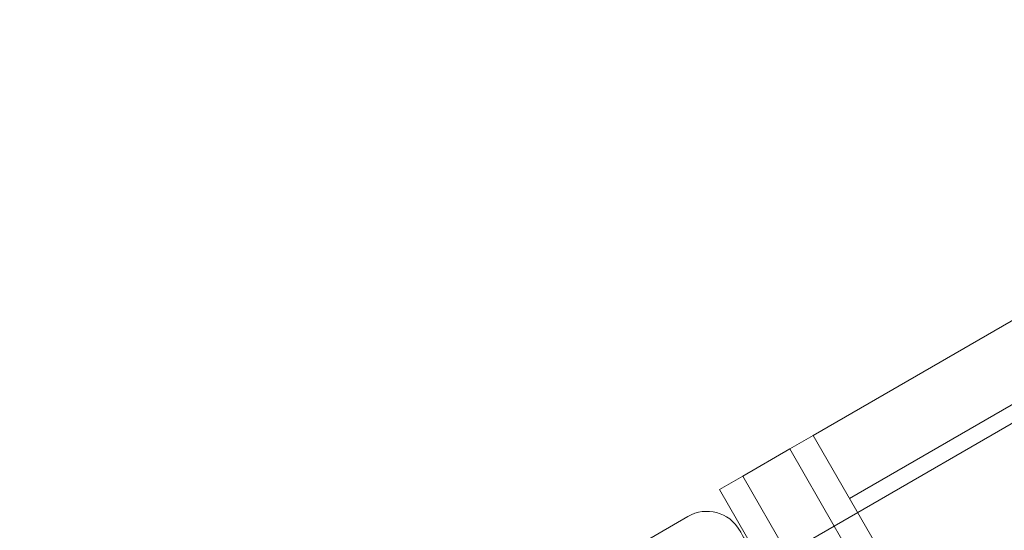
# Model space of a CAD drawing. Units: millimetres. Extents: x 137824 to 154413, y 12890 to 24773.
# Drawn here: x 141256 to 141347, y 19450 to 19497 of the extents above; entities that cross this region are included whole.
import ezdxf

# ---------------------------------------------------------------- set-up
doc = ezdxf.new("R2010")
doc.units = ezdxf.units.MM

# ---------------------------------------------------------------- blocks, each defined once
blk = doc.blocks.new('A$C623A2129')
at = {"color": 0, "linetype": 'Continuous', "lineweight": 0}
for p, q in [((34316.80387058992, 18584.25897834173), (35165.50876629868, 19074.25897834173)), ((35166.25876629865, 19072.95994023609), (34317.55387058989, 18582.95994023609)), ((34335.10518918453, 18602.56016469036), (34313.45455408993, 18590.06016469036)), ((34335.10518918453, 18602.56016469036), (34313.45455408993, 18590.06016469036)), ((34313.45455408993, 18590.06016469036), (34311.28949058046, 18588.81016469036)), ((34313.45455408993, 18590.06016469036), (34311.28949058046, 18588.81016469036)), ((34313.45455408993, 18590.06016469036), (34319.80387058992, 18579.06282591902)), ((34313.45455408993, 18590.06016469036), (34319.80387058992, 18579.06282591902)), ((34311.28949058046, 18588.81016469036), (34306.95936356153, 18586.31016469036)), ((34311.28949058046, 18588.81016469036), (34306.95936356153, 18586.31016469036)), ((34311.28949058046, 18588.81016469036), (34315.38880708044, 18581.70994023609)), ((34311.28949058046, 18588.81016469036), (34315.38880708044, 18581.70994023609)), ((34306.95936356153, 18586.31016469036), (34304.79430005208, 18585.06016469036)), ((34306.95936356153, 18586.31016469036), (34304.79430005208, 18585.06016469036)), ((34306.95936356153, 18586.31016469036), (34311.05868006151, 18579.20994023609)), ((34306.95936356153, 18586.31016469036), (34311.05868006151, 18579.20994023609)), ((34304.79430005208, 18585.06016469036), (34308.89361655206, 18577.95994023609)), ((34304.79430005208, 18585.06016469036), (34308.89361655206, 18577.95994023609)), ((34317.55387058989, 18582.95994023609), (34308.68136878307, 18577.83739892953)), ((34301.87907540011, 18582.58778368839), (34243.91130272474, 18548.957815033)), ((34315.38880708044, 18581.70994023609), (34328.88880708044, 18558.32725433391)), ((34315.38880708044, 18581.70994023609), (34328.88880708044, 18558.32725433391))]:
    blk.add_line(p, q, dxfattribs=at)
blk.add_arc((34303.63542715115, 18579.56037084463), 3.499999999999504, 30.12013808343123, 120.1201380830217, dxfattribs=at)
blk.add_ellipse((34315.44459875017, 18566.17965837686), major_axis=(8.781758755241727, -15.13706421882309), ratio=9.637367915939997e-08, start_param=1.790534305525201e-08, end_param=3.141592566908313, dxfattribs=at)

msp = doc.modelspace()

# ---------------------------------------------------------------- linework, layer by layer
msp.add_open_spline([(137906.7183910268, 19309.63463789311, 1301.913249960816), (138122.7299880276, 20193.37579456107, 1082.037056888428), (139637.0142515577, 21020.16831582298, -494.8795481457825), (141556.6487218289, 21596.55987588074, 15.43812068320242), (143304.5027991337, 21502.10654135865, -7.86841090213269), (143877.4996473559, 23234.82959233873, 2.494390400680693), (146147.5915462475, 23298.7777166638, -0.8683043396337149), (147201.3495355615, 22281.89090483686, 0.06680907999450235), (149263.4383393272, 20878.42096356079, -0.06577249252557464), (149861.9478005605, 25526.2118858343, 0.01330696439717701), (152627.4129786486, 24112.36355187294, -0.001683926532582984), (153811.3279071199, 22496.02676605917, 0.0006038038903506873), (153143.8693175992, 20377.58729495538, 0.0008107135245919657), (154680.5114273218, 18663.83221561978, -0.002434367132277411), (153083.237358192, 14992.81452715196, 0.02073848873415838), (150171.6251953644, 13030.45889886492, -0.2461572445547854), (145691.0735632702, 12875.50499856788, 0.1737625702260856), (145830.6366068307, 15047.83258484737, -0.4293926198307807), (143413.8589561583, 14081.53089734009, 3.277445688443263), (143155.9726276863, 16372.00398783402, -6.881817247058809), (141563.8555699221, 15555.86461933217, 18.47844956287891), (139621.0546066719, 16668.19042631836, -471.711044404691), (137819.8317927501, 17512.79066287234, 1380.811894943048), (137826.035175679, 18979.54551746964, 1384.039943535861), (137906.7183910268, 19309.63463789311, 1301.913249960816)], degree=3, knots=[0, 0, 0, 0, 2807.687505014359, 5434.112864479054, 5851.649344106619, 7865.08416768807, 9486.84690587779, 11671.29941240075, 12355.55448436964, 16206.17319509423, 18158.35658898633, 19581.61547234574, 22090.61642773137, 23894.78287380935, 25626.60709843973, 32869.34953656663, 34809.00486333414, 35785.6024414385, 37725.25776820593, 39313.20875627377, 39814.74552872579, 42377.64622407776, 45235.13455152017, 46283.84331874393, 46283.84331874393, 46283.84331874393, 46283.84331874393])

# ---------------------------------------------------------------- block references
msp.add_blockref('A$C623A2129', (107015.5661757268, 868.5986027614636))

doc.saveas('drawing.dxf')
